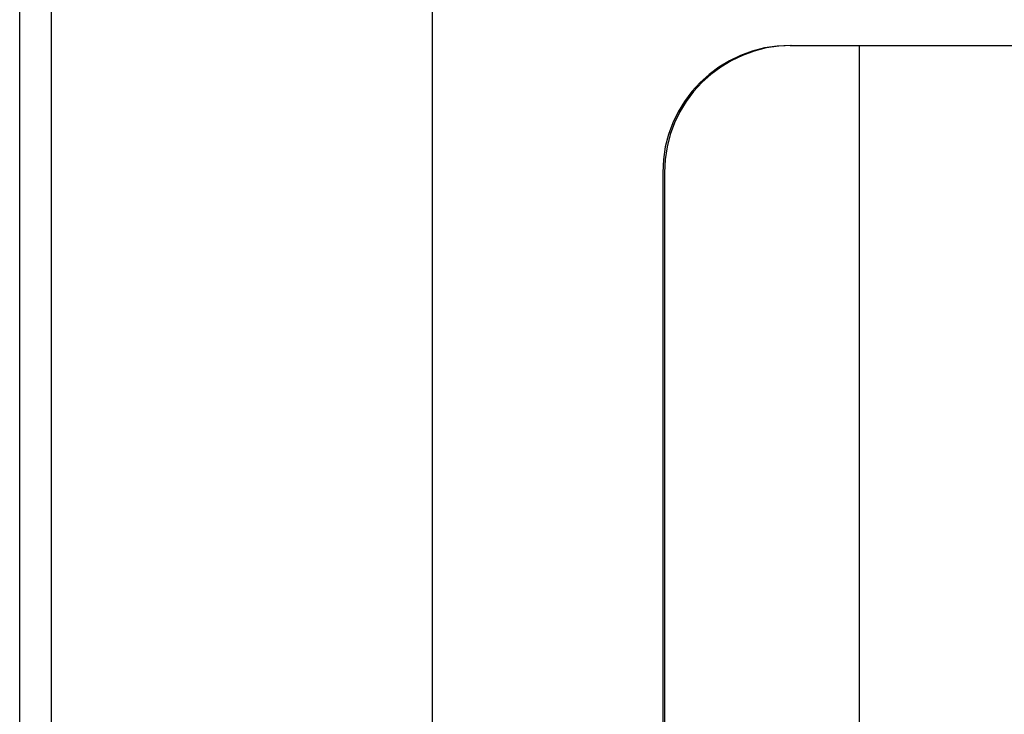
# Model space of a CAD drawing. Units: inches. Extents: x -54 to 63, y -32 to 43.
# Drawn here: x -30 to -26, y -2 to 1 of the extents above; entities that cross this region are included whole.
import ezdxf

# ---------------------------------------------------------------- set-up
doc = ezdxf.new("R2010")
doc.units = ezdxf.units.IN
doc.header["$MEASUREMENT"] = 0
for name, pattern in [('AI-Linetype-157', [8.27211, 4.136055, -4.136055]), ('AI-Linetype-158', [8.27211, 4.136055, -4.136055]), ('AI-Linetype-159', [8.27211, 4.136055, -4.136055]), ('AI-Linetype-254', [8.27211, 4.136055, -4.136055]), ('AI-Linetype-303', [8.27211, 4.136055, -4.136055]), ('AI-Linetype-951', [8.27211, 4.136055, -4.136055]), ('AI-Linetype-954', [8.27211, 4.136055, -4.136055]), ('AI-Linetype-966', [28.365081, 13.888889, -2.068027, 4.136055, -2.068027, 4.136055, -2.068027])]:
    doc.linetypes.add(name, pattern=pattern)
doc.layers.add('AVAILABLE_DOOR_SPACE', color=7, linetype='Continuous')
doc.layers.add('DEFAULT_2', color=7, linetype='Continuous')

# ---------------------------------------------------------------- blocks, each defined once
blk = doc.blocks.new('block 231')
at = {"color": 3, "lineweight": 25}
blk.add_lwpolyline([(-29.6658, -12.5001), (-29.6658, 23.3499)], dxfattribs=at)
blk = doc.blocks.new('block 236')
at = {"color": 3, "lineweight": 25}
blk.add_lwpolyline([(-29.5408, -12.2451), (-29.5408, 23.0949)], dxfattribs=at)
blk = doc.blocks.new('block 976')
at = {"layer": 'DEFAULT_2', "color": 253, "linetype": 'AI-Linetype-157', "lineweight": 25}
blk.add_lwpolyline([(-28.4158, 22.2499), (-28.4158, -11.4001)], dxfattribs=at)
blk = doc.blocks.new('block 977')
at = {"layer": 'DEFAULT_2', "color": 253, "linetype": 'AI-Linetype-158', "lineweight": 25}
blk.add_lwpolyline([(-27.1343, 0.2499), (-27.1343, -8.759)], dxfattribs=at)
blk = doc.blocks.new('block 978')
at = {"layer": 'DEFAULT_2', "color": 253, "linetype": 'AI-Linetype-159', "lineweight": 25}
blk.add_lwpolyline([(-27.1273, 0.2499), (-27.1273, -3.7021)], dxfattribs=at)
blk = doc.blocks.new('block 1073')
at = {"layer": 'DEFAULT_2', "color": 253, "linetype": 'AI-Linetype-254', "lineweight": 25}
blk.add_lwpolyline([(-26.3613, 0.7499), (-26.3613, -9.14)], dxfattribs=at)
blk = doc.blocks.new('block 1122')
at = {"layer": 'DEFAULT_2', "color": 253, "linetype": 'AI-Linetype-303', "lineweight": 25}
blk.add_lwpolyline([(-26.6324, 0.7499), (-25.2675, 0.7499)], dxfattribs=at)
blk = doc.blocks.new('block 1770')
at = {"layer": 'DEFAULT_2', "color": 253, "linetype": 'AI-Linetype-951', "lineweight": 25}
blk.add_open_spline([(-26.6254, 0.7499), (-26.9026, 0.7499), (-27.1273, 0.5261), (-27.1273, 0.2499)], degree=3, dxfattribs=at)
blk = doc.blocks.new('block 1773')
at = {"layer": 'DEFAULT_2', "color": 253, "linetype": 'AI-Linetype-954', "lineweight": 25}
blk.add_open_spline([(-26.6324, 0.7499), (-26.9096, 0.7499), (-27.1343, 0.5261), (-27.1343, 0.2499)], degree=3, dxfattribs=at)
blk = doc.blocks.new('block 1785')
at = {"layer": 'AVAILABLE_DOOR_SPACE', "color": 7, "linetype": 'AI-Linetype-966', "lineweight": 25}
blk.add_lwpolyline([(-28.0408, -10.8251), (-28.0408, 21.6749)], dxfattribs=at)

msp = doc.modelspace()

# ---------------------------------------------------------------- block references
for name in ['block 231', 'block 236']:
    msp.add_blockref(name, (0, 0))
at = {"layer": 'AVAILABLE_DOOR_SPACE'}
msp.add_blockref('block 1785', (0, 0), dxfattribs=at)
at = {"layer": 'DEFAULT_2'}
for name in ['block 976', 'block 1773', 'block 1770', 'block 1122', 'block 1073', 'block 977', 'block 978']:
    msp.add_blockref(name, (0, 0), dxfattribs=at)

doc.saveas('drawing.dxf')
